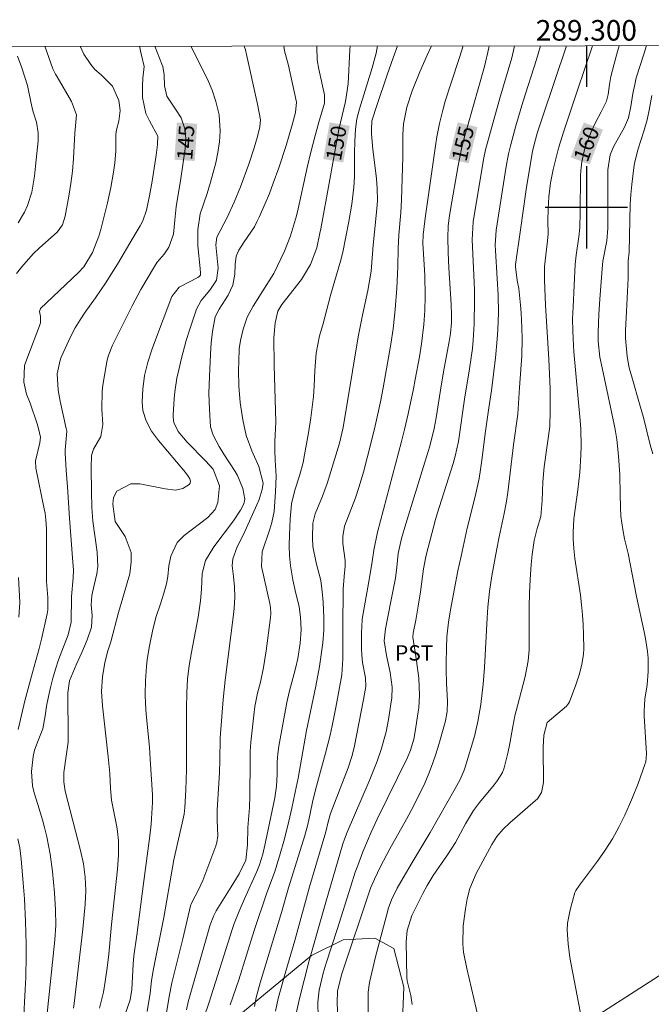
# Model space of a CAD drawing. Units: metres. Extents: x 288905 to 289420, y 1662156 to 1662721.
# Drawn here: x 289245 to 289306, y 1662622 to 1662718 of the extents above; entities that cross this region are included whole.
import ezdxf
from ezdxf.enums import TextEntityAlignment as Align

# ---------------------------------------------------------------- set-up
doc = ezdxf.new("R2010")
doc.units = ezdxf.units.M
doc.header["$MEASUREMENT"] = 0
for name, color, linetype, lineweight in [('Articulacao', 7, 'Continuous', 18), ('Coordenadas', 7, 'Continuous', 9), ('Topon_Curvas_Mestras_Masc', 255, 'Continuous', 9)]:
    doc.layers.add(name, color=color, linetype=linetype, lineweight=lineweight)
for name, color, linetype, lineweight, true_color in [('Curvas_Intermediarias', 7, 'Continuous', 9, 0x783c14), ('Curvas_Mestras', 7, 'Continuous', 20, 0x783c14), ('Topon_Cultura', 7, 'Continuous', 9, 0x00ff33), ('Topon_Curvas_Mestras', 7, 'Continuous', 9, 0x783c14), ('Vegetacao', 7, 'Orla8', 9, 0x00ff33)]:
    doc.layers.add(name, color=color, linetype=linetype, lineweight=lineweight, true_color=true_color)
doc.layers.add('Malha', color=7, linetype='Continuous')
doc.styles.add('Arial', font='arial.ttf', dxfattribs={"height": 1.5})
doc.styles.get("Standard").update_dxf_attribs({"font": 'arial.ttf'})
doc.linetypes.add('Orla8', pattern='A,6,-0.5,["V",Standard,S=1,R=0,X=-0.5,Y=-1],-0.5,6,-0.5,["V",Standard,S=1,R=0,X=-0.5,Y=-1],-0.5', length=14)

msp = doc.modelspace()

# ---------------------------------------------------------------- linework, layer by layer
at = {"layer": 'Articulacao', "flags": 128}
msp.add_lwpolyline([(288921.413, 1662715.373), (289403.091, 1662715.848), (289403.626, 1662161.574), (288921.972, 1662161.099), (288921.413, 1662715.373)], close=True, dxfattribs=at)
at = {"layer": 'Curvas_Intermediarias', "flags": 128}
for points, elevation in [([(289244.532, 1662693.547), (289245.032, 1662694.228), (289246.142, 1662695.488), (289246.752, 1662696.068), (289248.463, 1662697.599), (289248.993, 1662698.299), (289249.263, 1662699.15), (289249.624, 1662701.1), (289249.814, 1662702.321), (289249.954, 1662703.541), (289250.054, 1662704.772), (289250.184, 1662707.223), (289250.334, 1662708.653), (289250.344, 1662709.023), (289249.874, 1662710.314), (289248.463, 1662712.715), (289248.313, 1662712.975), (289248.063, 1662713.505), (289247.266, 1662715.694)], 142), ([(289250.7, 1662715.697), (289251.064, 1662714.936), (289251.764, 1662713.905), (289252.155, 1662713.415), (289252.765, 1662712.905), (289253.875, 1662711.805), (289254.465, 1662710.424), (289254.596, 1662709.424), (289254.486, 1662708.413), (289254.265, 1662707.563), (289254.195, 1662707.113), (289254.195, 1662705.492), (289254.105, 1662704.332), (289253.975, 1662703.421), (289253.705, 1662701.931), (289253.375, 1662700.46), (289252.715, 1662697.839), (289252.525, 1662697.199), (289251.924, 1662695.598), (289251.064, 1662694.228), (289250.514, 1662693.627), (289246.862, 1662690.146), (289246.772, 1662689.866), (289246.842, 1662689.386), (289246.852, 1662688.765), (289246.772, 1662688.475), (289245.622, 1662685.474), (289245.302, 1662684.594), (289245.232, 1662682.983), (289245.492, 1662681.803), (289245.832, 1662680.942), (289246.522, 1662678.932), (289246.662, 1662678.471), (289246.842, 1662677.611), (289246.792, 1662677.081), (289246.372, 1662675.33), (289246.402, 1662674.61), (289247.213, 1662670.648), (289247.293, 1662670.218), (289247.373, 1662669.568), (289247.423, 1662668.708), (289247.433, 1662667.447), (289247.423, 1662664.596), (289247.453, 1662663.556), (289247.553, 1662662.005), (289247.553, 1662660.814), (289247.493, 1662660.424), (289246.953, 1662657.953), (289246.722, 1662657.033), (289246.062, 1662654.692), (289245.332, 1662651.951), (289244.672, 1662649.14)], 143), ([(289247.483, 1662621.209), (289248.263, 1662628.662), (289248.353, 1662630.102), (289248.323, 1662631.603), (289248.223, 1662633.234), (289248.023, 1662635.314), (289247.803, 1662637.015), (289247.473, 1662638.686), (289247.253, 1662639.596), (289247.053, 1662640.346), (289246.592, 1662641.847), (289246.222, 1662642.997), (289246.062, 1662643.678), (289245.962, 1662645.068), (289246.152, 1662646.519), (289246.282, 1662647.149), (289246.622, 1662648.079), (289247.073, 1662649.23), (289247.313, 1662650.47), (289247.453, 1662651.421), (289247.643, 1662652.371), (289247.833, 1662653.251), (289248.053, 1662654.152), (289248.303, 1662655.042), (289248.593, 1662655.922), (289248.923, 1662656.793), (289249.544, 1662658.373), (289249.824, 1662659.604), (289249.884, 1662662.115), (289250.034, 1662663.916), (289250.064, 1662664.676), (289249.984, 1662665.886), (289249.684, 1662669.738), (289249.474, 1662672.799), (289249.343, 1662674.41), (289249.243, 1662676.07), (289249.243, 1662676.341), (289249.413, 1662678.201), (289249.363, 1662678.471), (289248.753, 1662681.132), (289248.583, 1662682.193), (289248.483, 1662683.794), (289248.763, 1662685.114), (289248.873, 1662685.424), (289249.814, 1662687.475), (289250.224, 1662688.275), (289250.704, 1662689.046), (289251.214, 1662689.796), (289252.225, 1662691.186), (289253.175, 1662692.607), (289254.355, 1662694.478), (289255.866, 1662697.059), (289256.566, 1662698.209), (289256.816, 1662698.689), (289257.187, 1662699.72), (289257.467, 1662701.14), (289257.717, 1662702.561), (289258.107, 1662705.082), (289258.247, 1662706.122), (289258.287, 1662706.943), (289257.457, 1662708.433), (289257.117, 1662709.154), (289256.796, 1662710.714), (289256.776, 1662711.845), (289256.816, 1662712.595), (289256.936, 1662713.725), (289256.666, 1662714.946), (289256.478, 1662715.703)], 144), ([(289252.605, 1662621.999), (289252.985, 1662623.56), (289253.165, 1662624.62), (289253.345, 1662625.941), (289253.495, 1662627.271), (289253.765, 1662630.152), (289254.335, 1662635.544), (289254.455, 1662636.945), (289254.445, 1662638.316), (289254.345, 1662639.226), (289254.275, 1662639.686), (289253.765, 1662642.277), (289253.655, 1662643.398), (289253.615, 1662644.868), (289253.455, 1662646.479), (289252.875, 1662651.451), (289252.795, 1662652.861), (289252.895, 1662654.272), (289253.125, 1662655.682), (289253.425, 1662656.813), (289253.695, 1662657.703), (289254.455, 1662660.534), (289254.866, 1662661.985), (289255.296, 1662663.425), (289255.536, 1662664.306), (289255.686, 1662665.476), (289255.676, 1662666.397), (289255.096, 1662667.957), (289254.135, 1662669.408), (289253.895, 1662671.108), (289253.975, 1662671.739), (289254.295, 1662672.349), (289255.646, 1662673.079), (289256.516, 1662673.079), (289258.987, 1662672.589), (289259.988, 1662672.459), (289260.698, 1662672.639), (289261.328, 1662672.999), (289261.428, 1662673.149), (289261.448, 1662673.349), (289261.398, 1662673.549), (289261.218, 1662673.82), (289260.958, 1662674.17), (289258.357, 1662677.311), (289257.667, 1662678.221), (289257.137, 1662679.222), (289256.826, 1662680.222), (289256.766, 1662681.022), (289256.806, 1662682.293), (289256.986, 1662683.623), (289257.317, 1662684.924), (289257.727, 1662686.214), (289257.957, 1662686.845), (289259.638, 1662691.326), (289260.358, 1662692.217), (289262.159, 1662693.167), (289262.259, 1662693.227), (289262.429, 1662693.397), (289262.439, 1662693.607), (289262.389, 1662694.038), (289262.169, 1662696.258), (289262.159, 1662697.829), (289262.389, 1662699.39), (289263.089, 1662701.34), (289263.419, 1662702.461), (289263.909, 1662704.352), (289264.129, 1662705.362), (289264.289, 1662706.382), (289264.349, 1662707.413), (289264.239, 1662709.013), (289263.929, 1662710.314), (289263.559, 1662711.414), (289263.099, 1662712.475), (289261.491, 1662715.708)], 146), ([(289266.68, 1662715.713), (289266.8, 1662715.356), (289266.92, 1662714.876), (289267.981, 1662710.044), (289268.261, 1662708.513), (289268.211, 1662707.843), (289267.981, 1662706.903), (289267.671, 1662705.802), (289267.14, 1662704.212), (289266.32, 1662701.991), (289265.72, 1662700.52), (289265.03, 1662699.02), (289264.029, 1662697.089), (289263.929, 1662696.358), (289264.139, 1662694.098), (289263.989, 1662692.917), (289263.339, 1662691.927), (289262.509, 1662690.926), (289262.058, 1662690.076), (289261.378, 1662688.145), (289261.028, 1662687.025), (289260.578, 1662685.314), (289260.308, 1662684.174), (289260.138, 1662683.353), (289259.948, 1662682.033), (289259.878, 1662681.363), (289259.768, 1662679.772), (289259.758, 1662679.532), (289259.828, 1662679.062), (289260.248, 1662678.181), (289261.118, 1662677.151), (289262.929, 1662675.32), (289263.649, 1662674.5), (289264.269, 1662672.879), (289264.129, 1662671.269), (289263.859, 1662670.578), (289263.159, 1662669.808), (289260.848, 1662668.037), (289260.168, 1662667.357), (289259.548, 1662666.046), (289259.337, 1662665.096), (289259.237, 1662664.056), (289259.127, 1662663.335), (289258.867, 1662662.415), (289258.527, 1662661.405), (289258.127, 1662660.164), (289257.807, 1662658.904), (289257.457, 1662657.313), (289257.247, 1662655.963), (289257.167, 1662655.282), (289257.087, 1662653.922), (289257.057, 1662652.551), (289257.077, 1662651.661), (289257.127, 1662650.65), (289257.457, 1662647.429), (289257.547, 1662646.269), (289257.747, 1662642.797), (289257.757, 1662642.417), (289257.757, 1662642.027), (289257.667, 1662640.496), (289257.617, 1662639.926), (289257.487, 1662638.786), (289256.866, 1662634.144), (289256.246, 1662629.112), (289255.936, 1662627.101), (289255.866, 1662626.301), (289255.746, 1662623.82), (289255.576, 1662622.839), (289254.045, 1662618.428)], 147), ([(289257.227, 1662621.699), (289257.517, 1662623.47), (289257.677, 1662624.72), (289257.857, 1662625.841), (289258.867, 1662630.843), (289259.437, 1662634.234), (289259.848, 1662636.445), (289260.188, 1662638.055), (289260.648, 1662640.026), (289260.828, 1662640.897), (289260.918, 1662641.557), (289260.998, 1662643.278), (289261.058, 1662645.228), (289261.078, 1662647.189), (289261.068, 1662651.241), (289261.098, 1662652.711), (289261.178, 1662654.042), (289261.328, 1662655.372), (289261.548, 1662656.693), (289262.209, 1662660.104), (289262.439, 1662661.685), (289262.529, 1662662.835), (289262.609, 1662664.356), (289262.919, 1662665.626), (289263.729, 1662666.927), (289265.63, 1662669.478), (289266.34, 1662670.498), (289266.65, 1662671.119), (289266.75, 1662671.589), (289266.55, 1662672.639), (289266.03, 1662673.9), (289265.8, 1662674.29), (289264.7, 1662675.97), (289264.249, 1662676.701), (289263.649, 1662677.821), (289263.419, 1662678.621), (289263.299, 1662680.322), (289263.259, 1662681.923), (289263.299, 1662683.523), (289263.399, 1662685.694), (289263.469, 1662686.825), (289263.599, 1662687.925), (289263.869, 1662689.346), (289264.249, 1662690.076), (289265.13, 1662691.457), (289265.58, 1662692.437), (289265.77, 1662693.487), (289265.81, 1662694.428), (289265.89, 1662695.258), (289266.16, 1662695.828), (289266.67, 1662696.639), (289267.681, 1662698.119), (289267.921, 1662698.579), (289268.151, 1662699.06), (289268.731, 1662700.38), (289269.141, 1662701.36), (289269.521, 1662702.351), (289270.052, 1662703.851), (289270.772, 1662706.032), (289271.362, 1662708.053), (289271.682, 1662709.254), (289271.762, 1662710.244), (289270.992, 1662713.815), (289270.622, 1662715.256), (289270.552, 1662715.717)], 148), ([(289258.807, 1662619.618), (289259.367, 1662623.16), (289259.638, 1662624.48), (289260.698, 1662628.772), (289261.448, 1662631.963), (289261.558, 1662632.253), (289262.259, 1662633.594), (289262.659, 1662634.454), (289263.929, 1662637.835), (289264.029, 1662638.145), (289264.119, 1662638.796), (289264.049, 1662640.286), (289264.069, 1662641.297), (289264.289, 1662644.958), (289264.319, 1662646.139), (289264.339, 1662648.35), (289264.64, 1662652.081), (289264.82, 1662653.952), (289265.66, 1662660.364), (289265.72, 1662660.924), (289265.76, 1662662.045), (289265.73, 1662663.045), (289265.64, 1662664.066), (289265.51, 1662665.076), (289265.57, 1662665.766), (289266, 1662666.927), (289266.61, 1662668.157), (289267.911, 1662671.048), (289268.131, 1662671.559), (289268.421, 1662672.529), (289268.531, 1662673.149), (289268.101, 1662674.76), (289267.441, 1662676.291), (289266.89, 1662677.781), (289266.54, 1662679.322), (289266.29, 1662680.992), (289266.16, 1662682.593), (289266.14, 1662684.164), (289266.15, 1662684.994), (289266.2, 1662686.224), (289266.32, 1662687.035), (289266.58, 1662688.135), (289266.98, 1662689.306), (289267.551, 1662690.396), (289268.891, 1662692.497), (289269.561, 1662693.577), (289270.612, 1662695.748), (289271.182, 1662697.239), (289271.392, 1662697.889), (289271.772, 1662699.19), (289271.932, 1662699.85), (289272.803, 1662703.871), (289273.183, 1662705.372), (289273.573, 1662706.873), (289273.963, 1662708.303), (289274.513, 1662710.164), (289274.513, 1662710.974), (289273.943, 1662713.465), (289273.803, 1662714.356), (289273.743, 1662715.646), (289273.744, 1662715.72)], 149), ([(289279.677, 1662715.726), (289279.535, 1662715.026), (289279.155, 1662713.585), (289277.915, 1662709.594), (289277.655, 1662708.623), (289277.515, 1662707.633), (289277.455, 1662706.432), (289277.425, 1662705.302), (289277.415, 1662702.991), (289277.365, 1662701.971), (289277.174, 1662700.3), (289276.884, 1662698.639), (289276.294, 1662695.638), (289276.074, 1662694.778), (289275.134, 1662691.537), (289274.333, 1662688.575), (289274.023, 1662687.485), (289273.693, 1662685.814), (289273.573, 1662684.114), (289273.513, 1662682.583), (289273.433, 1662681.573), (289273.163, 1662679.492), (289272.953, 1662678.041), (289272.573, 1662675.91), (289272.413, 1662675.15), (289272.062, 1662673.85), (289271.602, 1662672.459), (289271.302, 1662671.139), (289271.172, 1662669.628), (289271.092, 1662668.067), (289271.062, 1662667.057), (289271.092, 1662666.067), (289271.202, 1662665.086), (289271.432, 1662663.736), (289271.652, 1662662.675), (289272.042, 1662661.095), (289272.182, 1662660.094), (289272.223, 1662658.874), (289272.132, 1662657.553), (289271.912, 1662656.083), (289271.672, 1662655.082), (289271.052, 1662652.781), (289270.842, 1662651.781), (289270.052, 1662647.529), (289269.952, 1662646.779), (289269.902, 1662646.009), (289269.882, 1662644.768), (289269.832, 1662643.618), (289269.661, 1662642.487), (289268.771, 1662638.185), (289268.491, 1662636.995), (289268.161, 1662635.975), (289267.911, 1662635.314), (289266.72, 1662632.663), (289266.2, 1662631.473), (289265.72, 1662630.262), (289265.52, 1662629.682), (289263.279, 1662622.609), (289262.769, 1662621.069)], 151), ([(289281.619, 1662715.728), (289281.186, 1662714.576), (289280.606, 1662712.895), (289279.635, 1662710.024), (289279.125, 1662708.443), (289279.065, 1662707.543), (289279.085, 1662707.173), (289279.215, 1662705.632), (289279.365, 1662704.372), (289279.575, 1662702.771), (289279.645, 1662701.851), (289279.675, 1662700.67), (289279.615, 1662699.85), (289279.255, 1662696.308), (289279.035, 1662693.797), (289278.865, 1662692.647), (289278.725, 1662691.897), (289278.215, 1662689.496), (289277.795, 1662687.395), (289277.214, 1662684.064), (289276.314, 1662678.561), (289275.974, 1662677.051), (289274.774, 1662673.109), (289274.323, 1662671.869), (289273.603, 1662670.168), (289273.383, 1662669.258), (289273.333, 1662667.797), (289273.383, 1662666.987), (289273.693, 1662665.396), (289274.133, 1662663.656), (289274.293, 1662662.605), (289274.373, 1662661.545), (289274.423, 1662660.044), (289274.433, 1662658.824), (289274.333, 1662657.593), (289274.013, 1662655.302), (289273.653, 1662653.371), (289272.753, 1662649.05), (289271.932, 1662644.428), (289271.662, 1662643.047), (289271.332, 1662641.487), (289271.042, 1662640.216), (289270.612, 1662638.506), (289270.122, 1662636.815), (289269.641, 1662635.234), (289268.891, 1662633.244), (289267.651, 1662629.572), (289266.16, 1662624.76), (289265.33, 1662622.339)], 152), ([(289284.91, 1662715.731), (289284.487, 1662714.836), (289283.777, 1662713.195), (289283.027, 1662711.364), (289282.507, 1662709.774), (289282.206, 1662708.123), (289282.146, 1662707.063), (289282.116, 1662704.932), (289282.016, 1662700.74), (289281.946, 1662699.5), (289281.756, 1662697.319), (289281.686, 1662695.998), (289281.646, 1662694.238), (289281.556, 1662692.137), (289281.386, 1662690.046), (289281.186, 1662688.185), (289280.976, 1662686.685), (289280.216, 1662682.443), (289279.946, 1662681.072), (289279.365, 1662678.431), (289278.695, 1662675.75), (289278.295, 1662674.23), (289277.845, 1662672.719), (289277.525, 1662671.719), (289276.454, 1662668.958), (289276.274, 1662667.947), (289276.304, 1662667.267), (289276.504, 1662665.616), (289276.504, 1662665.046), (289276.414, 1662664.066), (289276.324, 1662662.815), (289276.284, 1662659.144), (289276.284, 1662656.023), (289276.184, 1662654.492), (289275.614, 1662651.311), (289275.244, 1662649.5), (289275.044, 1662648.6), (289274.603, 1662646.849), (289273.713, 1662643.628), (289273.383, 1662642.227), (289273.123, 1662640.957), (289272.873, 1662639.896), (289272.593, 1662638.836), (289271.012, 1662633.734), (289270.312, 1662631.333), (289268.241, 1662624.48), (289267.851, 1662623.05), (289267.681, 1662622.169)], 153), ([(289269.722, 1662621.719), (289270.002, 1662622.939), (289270.672, 1662625.38), (289271.612, 1662628.612), (289273.053, 1662633.814), (289274.623, 1662639.176), (289274.854, 1662640.146), (289275.074, 1662640.977), (289276.794, 1662645.428), (289277.194, 1662646.629), (289277.425, 1662647.549), (289278.295, 1662652.081), (289278.515, 1662653.341), (289278.495, 1662654.182), (289278.205, 1662655.682), (289278.125, 1662656.433), (289278.115, 1662656.993), (289278.105, 1662658.594), (289278.125, 1662659.124), (289278.185, 1662659.914), (289278.255, 1662660.434), (289278.925, 1662664.116), (289279.145, 1662665.506), (289279.305, 1662666.627), (289279.665, 1662668.377), (289281.986, 1662677.211), (289282.286, 1662678.361), (289282.647, 1662679.902), (289283.167, 1662682.343), (289283.347, 1662683.253), (289283.737, 1662685.434), (289283.937, 1662686.705), (289284.167, 1662688.585), (289284.277, 1662689.956), (289284.317, 1662691.336), (289284.257, 1662693.407), (289284.087, 1662696.479), (289284.117, 1662697.319), (289284.317, 1662698.959), (289284.767, 1662702.121), (289285.328, 1662706.232), (289285.438, 1662706.883), (289285.698, 1662708.173), (289286.028, 1662709.464), (289286.268, 1662710.334), (289286.788, 1662712.035), (289287.649, 1662714.586), (289288.003, 1662715.734)], 154), ([(289292.995, 1662715.739), (289292.971, 1662715.576), (289292.741, 1662714.556), (289291.58, 1662710.654), (289290.17, 1662705.622), (289289.97, 1662704.662), (289288.979, 1662698.589), (289288.889, 1662696.839), (289289.109, 1662692.017), (289289.119, 1662690.986), (289289.079, 1662688.625), (289288.979, 1662687.055), (289288.909, 1662686.274), (289288.799, 1662685.374), (289288.599, 1662684.044), (289288.179, 1662681.543), (289287.539, 1662677.211), (289287.238, 1662675.76), (289287.038, 1662675.05), (289285.468, 1662670.168), (289285.308, 1662669.618), (289284.387, 1662666.147), (289284.127, 1662664.786), (289283.847, 1662662.565), (289283.637, 1662661.175), (289283.387, 1662659.794), (289283.137, 1662658.524), (289283.117, 1662658.133), (289283.477, 1662655.852), (289283.687, 1662654.152), (289283.767, 1662652.511), (289283.677, 1662651.271), (289283.627, 1662650.86), (289283.327, 1662648.97), (289283.187, 1662648.219), (289282.867, 1662647.139), (289282.577, 1662646.439), (289279.635, 1662640.426), (289279.055, 1662639.156), (289278.685, 1662638.306), (289278.245, 1662637.225), (289277.735, 1662635.905), (289277.495, 1662635.244), (289277.054, 1662633.904), (289275.734, 1662629.662), (289274.673, 1662626.401), (289274.383, 1662625.42), (289273.993, 1662623.77), (289273.863, 1662622.609), (289273.903, 1662621.089)], 156), ([(289295.528, 1662715.742), (289295.132, 1662714.406), (289293.811, 1662710.264), (289293.131, 1662707.943), (289292.601, 1662705.992), (289292.42, 1662705.202), (289292.18, 1662703.991), (289291.22, 1662697.779), (289291.12, 1662696.328), (289291.14, 1662695.798), (289291.33, 1662693.077), (289291.42, 1662691.447), (289291.43, 1662689.736), (289291.38, 1662688.095), (289291.32, 1662687.175), (289291.15, 1662685.334), (289290.77, 1662682.153), (289290.51, 1662680.482), (289290.18, 1662678.211), (289289.829, 1662675.37), (289289.699, 1662674.48), (289289.549, 1662673.599), (289289.169, 1662671.849), (289288.399, 1662668.768), (289287.799, 1662666.046), (289287.499, 1662664.606), (289286.778, 1662660.804), (289286.568, 1662659.614), (289286.418, 1662658.183), (289286.368, 1662657.093), (289286.348, 1662655.602), (289286.348, 1662654.962), (289286.378, 1662653.672), (289286.488, 1662651.881), (289286.448, 1662650.891), (289286.278, 1662649.99), (289286.128, 1662649.4), (289285.648, 1662647.699), (289285.348, 1662646.749), (289285.028, 1662645.798), (289284.657, 1662644.858), (289284.267, 1662643.938), (289283.397, 1662642.127), (289282.947, 1662641.257), (289282.487, 1662640.406), (289280.876, 1662637.515), (289279.966, 1662635.805), (289279.365, 1662634.564), (289278.995, 1662633.714), (289276.164, 1662625.26), (289275.754, 1662623.67), (289275.744, 1662622.549), (289275.844, 1662620.178)], 157), ([(289278.765, 1662619.648), (289278.755, 1662623.58), (289278.885, 1662624.5), (289279.465, 1662627.011), (289280.636, 1662631.393), (289280.716, 1662631.693), (289281.036, 1662632.573), (289281.586, 1662633.694), (289282.166, 1662634.714), (289283.027, 1662636.195), (289284.777, 1662639.126), (289287.218, 1662643.418), (289287.699, 1662644.278), (289288.089, 1662645.178), (289288.189, 1662645.488), (289289.139, 1662648.61), (289289.219, 1662648.94), (289289.419, 1662649.92), (289289.709, 1662651.571), (289289.96, 1662653.552), (289290.08, 1662655.192), (289290.33, 1662660.034), (289290.4, 1662661.065), (289290.57, 1662662.595), (289290.81, 1662664.116), (289291.29, 1662666.747), (289291.51, 1662667.917), (289292, 1662670.198), (289292.19, 1662671.189), (289292.34, 1662672.249), (289292.911, 1662676.891), (289293.311, 1662679.862), (289293.501, 1662682.473), (289293.711, 1662685.554), (289293.751, 1662687.195), (289293.731, 1662688.295), (289293.651, 1662689.746), (289293.581, 1662690.476), (289293.411, 1662692.117), (289293.271, 1662692.867), (289293.091, 1662694.218), (289293.101, 1662694.428), (289293.591, 1662697.809), (289294.141, 1662701.731), (289294.451, 1662703.721), (289294.761, 1662705.442), (289294.951, 1662706.252), (289295.252, 1662707.323), (289295.732, 1662708.783), (289298.073, 1662715.744)], 158), ([(289283.047, 1662622.369), (289282.897, 1662623.26), (289282.557, 1662624.67), (289282.517, 1662625), (289282.467, 1662628.462), (289282.567, 1662629.582), (289283.007, 1662631.023), (289283.167, 1662631.373), (289284.077, 1662633.174), (289284.487, 1662633.954), (289285.098, 1662634.944), (289286.478, 1662636.955), (289287.258, 1662638.155), (289288.219, 1662639.976), (289289.019, 1662641.277), (289289.609, 1662642.037), (289291.03, 1662643.758), (289291.33, 1662644.138), (289291.83, 1662644.978), (289292, 1662645.428), (289292.35, 1662646.849), (289292.541, 1662647.799), (289292.841, 1662649.46), (289293.041, 1662650.47), (289293.281, 1662651.471), (289294.041, 1662654.302), (289294.331, 1662655.852), (289294.421, 1662656.903), (289294.441, 1662657.433), (289294.441, 1662661.105), (289294.461, 1662662.435), (289294.521, 1662663.766), (289294.631, 1662665.206), (289294.731, 1662666.197), (289294.911, 1662667.557), (289295.212, 1662668.728), (289295.562, 1662669.888), (289295.682, 1662671.439), (289295.772, 1662673.289), (289295.902, 1662674.73), (289296.442, 1662678.651), (289296.472, 1662680.192), (289296.472, 1662681.633), (289296.462, 1662682.363), (289296.342, 1662685.184), (289296.012, 1662690.466), (289295.922, 1662692.907), (289295.922, 1662694.248), (289296.222, 1662696.729), (289296.272, 1662697.419), (289296.262, 1662698.679), (289296.272, 1662699.86), (289296.342, 1662701.03), (289296.522, 1662702.401), (289296.772, 1662703.691), (289296.952, 1662704.462), (289297.292, 1662705.772), (289297.813, 1662707.423), (289299.093, 1662711.314), (289300.605, 1662715.747)], 159), ([(289299.983, 1662618.628), (289298.503, 1662626.271), (289298.383, 1662626.931), (289298.213, 1662628.272), (289298.143, 1662629.612), (289298.173, 1662630.282), (289298.413, 1662631.593), (289298.863, 1662633.264), (289298.963, 1662633.484), (289299.323, 1662633.994), (289301.084, 1662636.345), (289301.834, 1662637.415), (289302.534, 1662638.506), (289303.155, 1662639.646), (289303.735, 1662640.817), (289304.195, 1662641.837), (289304.495, 1662642.517), (289305.045, 1662643.908), (289305.706, 1662645.728), (289305.786, 1662646.019), (289305.866, 1662646.769), (289305.636, 1662650.48), (289305.616, 1662650.941), (289305.696, 1662652.101), (289305.906, 1662653.502), (289306.026, 1662654.792), (289306.006, 1662656.093), (289305.946, 1662656.733), (289305.766, 1662658.023), (289305.636, 1662658.664), (289304.885, 1662662.105), (289304.055, 1662666.307), (289303.725, 1662667.737), (289303.555, 1662668.618), (289303.365, 1662669.938), (289303.325, 1662670.818), (289303.305, 1662672.079), (289303.245, 1662673.94), (289303.115, 1662675.8), (289302.965, 1662677.411), (289302.805, 1662678.381), (289302.715, 1662678.862), (289301.524, 1662684.364), (289301.314, 1662685.424), (289301.154, 1662686.985), (289301.144, 1662687.855), (289301.224, 1662689.606), (289301.314, 1662691.066), (289301.544, 1662694.028), (289301.614, 1662694.768), (289301.984, 1662696.729), (289302.074, 1662697.969), (289302.094, 1662698.97), (289302.094, 1662703.671), (289302.314, 1662705.132), (289302.534, 1662705.682), (289302.665, 1662705.952), (289303.725, 1662707.813), (289304.115, 1662708.733), (289304.335, 1662709.834), (289304.535, 1662711.084), (289304.705, 1662711.975), (289304.855, 1662712.615), (289305.226, 1662713.815), (289305.616, 1662715.006), (289305.868, 1662715.752)], 161), ([(289244.672, 1662698.489), (289245.282, 1662699.54), (289245.582, 1662700.17), (289246.022, 1662701.49), (289246.272, 1662703.051), (289246.382, 1662704.001), (289246.612, 1662706.492), (289246.622, 1662707.263), (289246.452, 1662708.293), (289246.122, 1662709.394), (289245.902, 1662710.294), (289245.592, 1662711.875), (289245.032, 1662713.585), (289244.622, 1662714.716)], 141), ([(289306.466, 1662676.01), (289306.226, 1662676.891), (289305.566, 1662679.552), (289305.186, 1662680.872), (289304.475, 1662683.263), (289304.175, 1662684.364), (289303.965, 1662685.494), (289303.815, 1662687.265), (289303.825, 1662688.025), (289303.895, 1662689.876), (289304.055, 1662693.097), (289304.065, 1662694.798), (289304.155, 1662695.648), (289304.275, 1662700.27), (289304.315, 1662701.25), (289304.415, 1662702.231), (289304.615, 1662703.841), (289304.695, 1662704.312), (289305.045, 1662705.702), (289305.346, 1662706.613), (289305.626, 1662707.523), (289305.906, 1662708.533), (289306.116, 1662709.464), (289306.366, 1662710.884)], 162), ([(289244.732, 1662660.094), (289244.832, 1662661.515), (289244.702, 1662663.956)], 142), ([(289244.662, 1662638.496), (289244.842, 1662637.615), (289244.972, 1662636.525), (289245.182, 1662634.204), (289245.292, 1662632.663), (289245.402, 1662630.462), (289245.472, 1662628.252), (289245.472, 1662627.141), (289245.422, 1662624.99), (289245.372, 1662623.82), (289245.212, 1662620.699)], 143)]:
    msp.add_lwpolyline(points, dxfattribs=dict(at, elevation=elevation))
at = {"layer": 'Curvas_Mestras', "flags": 128}
for points, elevation in [([(289257.984, 1662715.705), (289258.677, 1662713.965), (289258.757, 1662713.715), (289258.897, 1662712.915), (289258.927, 1662711.825), (289259.147, 1662710.844), (289259.988, 1662709.554), (289260.558, 1662708.723), (289260.928, 1662707.543), (289261.008, 1662706.633), (289260.948, 1662705.712), (289260.518, 1662702.831), (289260.078, 1662700.07), (289259.918, 1662698.749), (289259.788, 1662697.389), (289259.347, 1662696.118), (289258.897, 1662695.438), (289258.227, 1662694.668), (289257.937, 1662694.248), (289256.626, 1662692.017), (289255.766, 1662690.426), (289253.865, 1662686.595), (289253.445, 1662685.524), (289253.325, 1662684.964), (289252.935, 1662682.673), (289252.855, 1662682.093), (289252.825, 1662680.352), (289252.915, 1662678.872), (289252.735, 1662677.681), (289252.025, 1662676.451), (289251.834, 1662675.84), (289251.774, 1662674.66), (289251.804, 1662672.289), (289251.844, 1662670.808), (289251.965, 1662669.428), (289252.385, 1662666.437), (289252.445, 1662665.016), (289252.335, 1662664.326), (289252.065, 1662663.195), (289251.854, 1662662.205), (289251.784, 1662661.285), (289251.874, 1662660.254), (289251.834, 1662659.114), (289251.404, 1662657.873), (289250.884, 1662656.653), (289250.324, 1662655.452), (289249.674, 1662653.892), (289249.514, 1662652.731), (289249.554, 1662648.35), (289249.554, 1662647.929), (289249.133, 1662644.968), (289249.113, 1662644.058), (289249.263, 1662643.157), (289250.764, 1662637.365), (289251.044, 1662636.085), (289251.204, 1662634.774), (289251.254, 1662633.464), (289251.204, 1662632.153), (289250.964, 1662629.702), (289250.134, 1662622.469), (289250.064, 1662621.999)], 145), ([(289261.068, 1662621.849), (289261.228, 1662622.619), (289263.379, 1662630.122), (289263.739, 1662631.053), (289263.969, 1662631.493), (289265.43, 1662633.824), (289266.18, 1662635.104), (289266.85, 1662636.425), (289267.02, 1662637.915), (289267.04, 1662639.596), (289267.191, 1662641.547), (289267.231, 1662642.667), (289267.251, 1662646.069), (289267.271, 1662646.999), (289267.341, 1662647.919), (289267.611, 1662650.55), (289267.721, 1662651.391), (289267.991, 1662652.681), (289268.261, 1662653.762), (289268.571, 1662655.192), (289268.831, 1662656.803), (289269.241, 1662660.054), (289269.271, 1662660.444), (289269.241, 1662661.035), (289269.181, 1662661.415), (289268.361, 1662665.026), (289268.431, 1662666.457), (289269.181, 1662668.658), (289269.391, 1662669.328), (289269.591, 1662670.368), (289269.732, 1662672.299), (289269.812, 1662673.84), (289269.702, 1662675.38), (289269.661, 1662676.321), (289269.661, 1662677.191), (289269.752, 1662679.082), (289269.611, 1662684.634), (289269.571, 1662687.295), (289269.702, 1662688.755), (289269.962, 1662689.886), (289270.342, 1662690.536), (289272.253, 1662692.987), (289273.153, 1662694.448), (289273.743, 1662696.048), (289274.063, 1662697.479), (289274.153, 1662697.929), (289275.024, 1662702.731), (289275.884, 1662707.593), (289276.534, 1662710.324), (289276.824, 1662712.045), (289276.964, 1662715.336), (289276.995, 1662715.723)], 150), ([(289271.682, 1662621.209), (289272.082, 1662622.959), (289272.983, 1662626.531), (289274.623, 1662632.343), (289276.294, 1662638.005), (289276.444, 1662638.476), (289276.704, 1662639.156), (289278.845, 1662644.128), (289279.645, 1662646.069), (289280.036, 1662647.199), (289280.506, 1662648.93), (289280.726, 1662650.11), (289281.006, 1662651.841), (289281.046, 1662652.191), (289281.086, 1662653.271), (289280.896, 1662654.702), (289280.526, 1662656.373), (289280.316, 1662657.773), (289280.436, 1662658.964), (289280.976, 1662661.615), (289281.426, 1662663.896), (289281.556, 1662664.966), (289281.676, 1662666.307), (289282.016, 1662667.767), (289282.417, 1662669.178), (289284.277, 1662675.2), (289284.747, 1662676.761), (289285.178, 1662678.471), (289285.368, 1662679.492), (289285.788, 1662682.213), (289286.088, 1662683.984), (289286.648, 1662686.925), (289286.778, 1662687.705), (289286.868, 1662688.745), (289286.868, 1662689.536), (289286.838, 1662690.586), (289286.618, 1662694.128), (289286.548, 1662695.598), (289286.518, 1662697.079), (289286.558, 1662698.169), (289286.628, 1662698.99), (289286.758, 1662699.81), (289287.519, 1662704.082), (289287.849, 1662705.692), (289288.109, 1662706.763), (289288.419, 1662707.893), (289290.07, 1662713.715), (289290.5, 1662715.526), (289290.543, 1662715.737)], 155), ([(289289.509, 1662620.999), (289288.369, 1662625.891), (289288.039, 1662627.451), (289287.979, 1662628.242), (289287.989, 1662630.022), (289288.219, 1662631.703), (289288.409, 1662632.673), (289288.649, 1662633.664), (289289.259, 1662635.134), (289290.8, 1662637.955), (289291.29, 1662638.726), (289291.9, 1662639.436), (289292.581, 1662640.096), (289293.291, 1662640.726), (289295.052, 1662642.227), (289295.232, 1662642.397), (289295.622, 1662643.017), (289295.812, 1662643.998), (289295.782, 1662647.399), (289295.842, 1662648.6), (289296.182, 1662649.85), (289298.063, 1662651.411), (289298.273, 1662651.691), (289298.353, 1662651.841), (289298.963, 1662653.492), (289299.283, 1662654.472), (289299.543, 1662655.472), (289299.713, 1662656.483), (289299.743, 1662656.993), (289299.733, 1662658.403), (289299.703, 1662659.374), (289299.633, 1662660.334), (289299.533, 1662661.295), (289299.413, 1662662.245), (289298.873, 1662665.816), (289298.763, 1662666.767), (289298.713, 1662667.717), (289298.713, 1662668.327), (289298.793, 1662669.658), (289299.173, 1662672.489), (289299.363, 1662674.18), (289299.473, 1662675.87), (289299.493, 1662676.741), (289299.453, 1662678.401), (289299.393, 1662679.232), (289298.793, 1662685.934), (289298.713, 1662687.235), (289298.683, 1662687.975), (289298.663, 1662689.156), (289298.703, 1662690.326), (289298.903, 1662694.478), (289298.993, 1662695.338), (289299.273, 1662697.119), (289299.363, 1662698.049), (289299.403, 1662699.46), (289299.443, 1662703.101), (289299.463, 1662703.551), (289299.563, 1662704.452), (289299.853, 1662705.782), (289300.454, 1662707.363), (289300.874, 1662708.253), (289301.434, 1662709.304), (289301.944, 1662710.354), (289302.124, 1662710.994), (289302.264, 1662711.955), (289302.394, 1662712.765), (289302.695, 1662713.985), (289303.035, 1662715.196), (289303.205, 1662715.749)], 160)]:
    msp.add_lwpolyline(points, dxfattribs=dict(at, elevation=elevation))
at = {"layer": 'Malha', "flags": 128}
for points in [[(289300, 1662715.746), (289300, 1662711.746)], [(289300, 1662704), (289300, 1662696)], [(289304, 1662700), (289296, 1662700)]]:
    msp.add_lwpolyline(points, dxfattribs=at)
at = {"layer": 'Topon_Curvas_Mestras_Masc'}
for points in [[(289261.873, 1662704.517, 145), (289262.11, 1662708.145, 145), (289259.895, 1662704.646, 145), (289260.131, 1662708.274, 145)], [(289276.331, 1662704.374, 150), (289276.961, 1662707.937, 150), (289274.379, 1662704.719, 150), (289275.009, 1662708.283, 150)], [(289288.537, 1662704.287, 155), (289289.396, 1662707.819, 155), (289286.611, 1662704.755, 155), (289287.469, 1662708.288, 155)], [(289300.318, 1662704.185, 160), (289301.603, 1662707.569, 160), (289298.464, 1662704.889, 160), (289299.749, 1662708.273, 160)]]:
    msp.add_solid(points, dxfattribs=at)
at = {"layer": 'Vegetacao', "flags": 128}
msp.add_lwpolyline([(289241.964, 1662715.689), (289239.486, 1662714.867), (289232.939, 1662707.549), (289230.36, 1662704.581), (289227.585, 1662703.2), (289225.011, 1662703.599), (289222.835, 1662705.583), (289220.266, 1662709.152), (289219.079, 1662710.144), (289218.285, 1662709.551), (289217.291, 1662706.779), (289215.502, 1662702.426), (289214.106, 1662695.297), (289213.305, 1662690.347), (289214.486, 1662684.998), (289222.777, 1662666.368), (289229.693, 1662655.861), (289235.628, 1662651.495), (289238.595, 1662648.916), (289239.38, 1662643.765), (289238.383, 1662639.608), (289237.584, 1662634.856), (289238.568, 1662631.091), (289250.222, 1662609.882), (289251.831, 1662608.452), (289253.793, 1662608.595), (289255.473, 1662610.28), (289258.13, 1662614.629), (289273.25, 1662627.126), (289276.332, 1662628.672), (289279.415, 1662628.817), (289281.239, 1662627.839), (289282.225, 1662624.056), (289282.09, 1662620.831), (289280.974, 1662617.045), (289275.664, 1662605.823), (289273.006, 1662602.456), (289270.906, 1662600.49), (289267.265, 1662597.681), (289265.027, 1662594.735), (289263.629, 1662592.21), (289264.332, 1662590.388), (289267.137, 1662589.271), (289270.923, 1662589.137), (289282.132, 1662592.096), (289283.812, 1662593.36), (289284.79, 1662595.184), (289285.064, 1662599.53), (289285.339, 1662603.174), (289286.316, 1662606.259), (289288.134, 1662609.346), (289291.771, 1662614.678), (289296.778, 1662618.527), (289309.664, 1662626.827), (289321.168, 1662637.9), (289327.34, 1662659.875), (289328.751, 1662676.509), (289326.209, 1662698.3), (289325.832, 1662711.174), (289326.235, 1662715.728), (289326.265, 1662715.772)], dxfattribs=at)

# ---------------------------------------------------------------- texts
at = {"layer": 'Coordenadas', "style": 'Arial'}
msp.add_text('289.300', height=2, dxfattribs=at).set_placement((289300, 1662716.246), align=Align.CENTER)
at = {"layer": 'Topon_Cultura', "style": 'Arial'}
msp.add_text('PST', height=1.5, dxfattribs=at).set_placement((289281.366, 1662655.862))
at = {"layer": 'Topon_Curvas_Mestras', "style": 'Arial'}
for s, rotation, p in [('145', 86.2686, (289260.988, 1662706.324, 145)), ('150', 79.96512, (289275.649, 1662706.267, 150)), ('155', 76.34236, (289287.977, 1662706.219, 155)), ('160', 69.20589, (289300.002, 1662706.173, 160))]:
    msp.add_text(s, height=1.5, rotation=rotation, dxfattribs=at).set_placement(p, align=Align.MIDDLE_CENTER)

doc.saveas('drawing.dxf')
